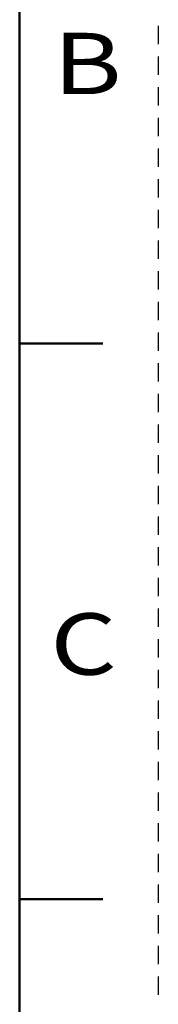
# Model space of a CAD drawing. Units: inches. Extents: x 0 to 279, y 0 to 216.
# Drawn here: x 273 to 279, y 129 to 174 of the extents above; entities that cross this region are included whole.
import ezdxf

# ---------------------------------------------------------------- set-up
doc = ezdxf.new("R2010")
doc.units = ezdxf.units.IN
doc.header["$MEASUREMENT"] = 0
doc.layers.add('Layer 1', color=7, linetype='Continuous')

msp = doc.modelspace()

# ---------------------------------------------------------------- linework, layer by layer
at = {"layer": 'Layer 1', "color": 7, "lineweight": 50, "true_color": 0xffffff}
for points in [[(273.05, 6.35), (273.05, 209.55)], [(273.05, 158.75), (276.86, 158.75)], [(276.86, 133.35), (273.05, 133.35)]]:
    msp.add_lwpolyline(points, dxfattribs=at)
at = {"layer": 'Layer 1', "color": 7, "lineweight": 25, "true_color": 0xffffff}
for points in [[(279.4, 172.439), (279.4, 173.28)], [(279.4, 171.037), (279.4, 171.879)], [(279.4, 169.635), (279.4, 170.477)], [(279.4, 168.234), (279.4, 169.075)], [(279.4, 166.832), (279.4, 167.673)], [(279.4, 165.43), (279.4, 166.271)], [(279.4, 164.028), (279.4, 164.869)], [(279.4, 162.626), (279.4, 163.467)], [(279.4, 161.224), (279.4, 162.065)], [(279.4, 159.822), (279.4, 160.663)], [(279.4, 158.42), (279.4, 159.261)], [(279.4, 157.018), (279.4, 157.859)], [(279.4, 155.616), (279.4, 156.457)], [(279.4, 154.214), (279.4, 155.055)], [(279.4, 152.812), (279.4, 153.653)], [(279.4, 151.41), (279.4, 152.251)], [(279.4, 150.008), (279.4, 150.849)], [(279.4, 148.606), (279.4, 149.447)], [(279.4, 147.204), (279.4, 148.046)], [(279.4, 145.802), (279.4, 146.644)], [(279.4, 144.401), (279.4, 145.242)], [(279.4, 142.999), (279.4, 143.84)], [(279.4, 141.597), (279.4, 142.438)], [(279.4, 140.195), (279.4, 141.036)], [(279.4, 138.793), (279.4, 139.634)], [(279.4, 137.391), (279.4, 138.232)], [(279.4, 135.989), (279.4, 136.83)], [(279.4, 134.587), (279.4, 135.428)], [(279.4, 133.185), (279.4, 134.026)], [(279.4, 131.783), (279.4, 132.624)], [(279.4, 130.381), (279.4, 131.222)], [(279.4, 128.979), (279.4, 129.82)]]:
    msp.add_lwpolyline(points, dxfattribs=at)

# ---------------------------------------------------------------- texts
at = {"layer": 'Layer 1', "color": 7, "true_color": 0xffffff, "char_height": 2.80538, "attachment_point": 7}
for s, insert in [('\\fArial|b0|i0|c0|p34;\\W1.25;B', (274.584, 170.156)), ('\\fArial|b0|i0|c0|p34;\\W1.25;C', (274.448, 143.613))]:
    msp.add_mtext(s, dxfattribs=dict(at, insert=insert))

doc.saveas('drawing.dxf')
